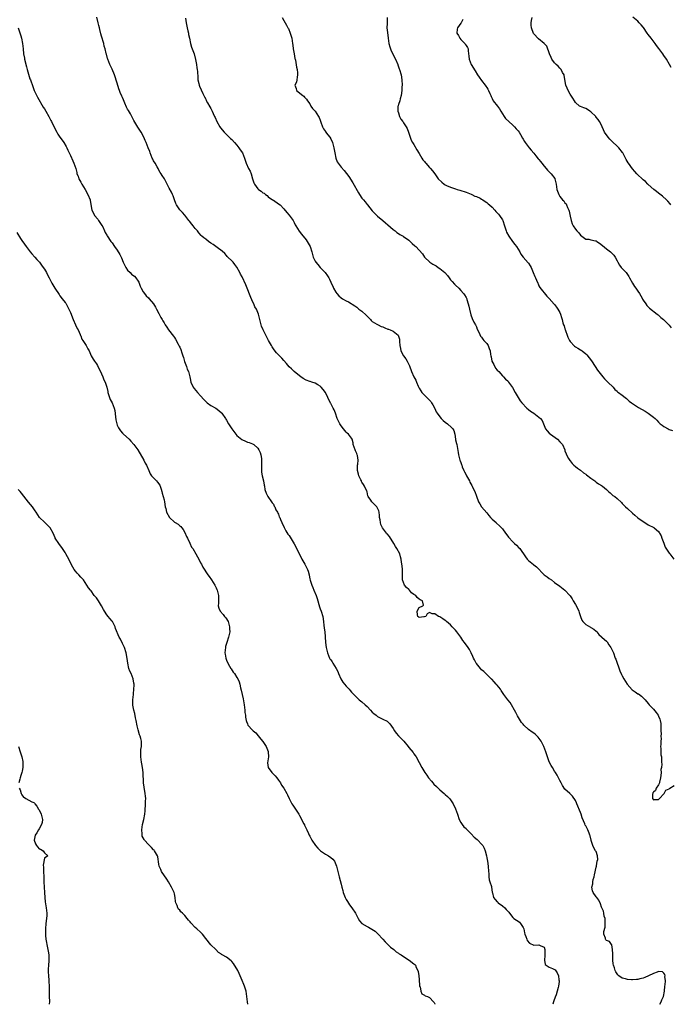
# Model space of a CAD drawing. Units: inches. Extents: x 2604000 to 2607000, y 1533000 to 1536000.
# Drawn here: x 2605392 to 2605641, y 1533000 to 1533378 of the extents above; entities that cross this region are included whole.
import ezdxf

# ---------------------------------------------------------------- set-up
doc = ezdxf.new("R2010")
doc.units = ezdxf.units.IN
doc.header["$MEASUREMENT"] = 0
doc.layers.add('LD26041533_2ft', color=112, linetype='Continuous')

msp = doc.modelspace()

# ---------------------------------------------------------------- linework, layer by layer
at = {"layer": 'LD26041533_2ft'}
for points, elevation in [([(2605637.42, 1533000), (2605637.95, 1533001), (2605638.28, 1533001.72), (2605638.8, 1533003), (2605639.22, 1533005), (2605639.41, 1533007), (2605639.53, 1533007.53), (2605639.58, 1533009), (2605639.38, 1533010.62), (2605639.47, 1533011), (2605639.43, 1533011.43), (2605639, 1533011.98), (2605638.43, 1533012.43), (2605637, 1533012.54), (2605636.38, 1533012.38), (2605635, 1533011.87), (2605633.09, 1533010.91), (2605631.66, 1533010.34), (2605631, 1533010.05), (2605629.73, 1533009.73), (2605629, 1533009.56), (2605628.47, 1533009.53), (2605627, 1533009.39), (2605626.55, 1533009.45), (2605625, 1533009.51), (2605624.24, 1533009.76), (2605623, 1533010.05), (2605621.71, 1533011), (2605621.34, 1533011.34), (2605621, 1533011.75), (2605620.52, 1533012.52), (2605620.31, 1533013), (2605620.02, 1533013.98), (2605619.61, 1533015), (2605619.49, 1533015.49), (2605619.36, 1533017), (2605619.38, 1533018.62), (2605619.35, 1533019), (2605619.36, 1533019.36), (2605619.31, 1533021), (2605619, 1533022.85), (2605618.94, 1533023), (2605618.14, 1533024.14), (2605617, 1533024.57), (2605616.75, 1533024.75), (2605616.63, 1533025), (2605616.61, 1533025.39), (2605615.98, 1533027), (2605615.94, 1533027.94), (2605616.41, 1533029.59), (2605616.51, 1533031), (2605616.43, 1533033), (2605616.13, 1533033.87), (2605615.92, 1533035), (2605615.79, 1533035.79), (2605615.11, 1533037), (2605615, 1533037.34), (2605614.65, 1533038.65), (2605614.03, 1533040.03), (2605613.31, 1533041), (2605613, 1533041.26), (2605611.82, 1533043), (2605611.54, 1533043.54), (2605611.36, 1533045), (2605611.74, 1533046.26), (2605611.73, 1533047), (2605611.89, 1533047.89), (2605612.19, 1533049), (2605612.29, 1533049.71), (2605613, 1533052.64), (2605613.08, 1533053), (2605613.12, 1533053.12), (2605613.39, 1533055), (2605613.58, 1533055.58), (2605613.47, 1533057), (2605613, 1533058.66), (2605612.8, 1533059), (2605612.07, 1533060.07), (2605611.66, 1533061), (2605611.1, 1533062.9), (2605611.05, 1533063.05), (2605610.66, 1533064.66), (2605610.56, 1533065), (2605610.25, 1533065.75), (2605609.79, 1533067), (2605609, 1533068.59), (2605608.83, 1533068.83), (2605608.65, 1533069.35), (2605607.67, 1533071.67), (2605607.29, 1533073), (2605607, 1533073.72), (2605605.59, 1533077), (2605605.43, 1533077.43), (2605605, 1533078.28), (2605603.91, 1533079.91), (2605603, 1533080.89), (2605602.85, 1533081), (2605601, 1533082.68), (2605600.07, 1533084.07), (2605599.56, 1533085), (2605599, 1533085.98), (2605598.68, 1533086.68), (2605598.46, 1533087), (2605597.99, 1533087.99), (2605597.33, 1533089), (2605597, 1533089.57), (2605596.23, 1533091), (2605595.77, 1533091.77), (2605595, 1533093.17), (2605594.31, 1533095), (2605593.68, 1533097), (2605592.94, 1533099), (2605592.3, 1533100.3), (2605591.9, 1533101), (2605590.66, 1533102.66), (2605589.66, 1533103.66), (2605589, 1533104.13), (2605588.47, 1533104.47), (2605587, 1533105.6), (2605585.24, 1533107.24), (2605585, 1533107.57), (2605584.28, 1533108.28), (2605582.78, 1533110.78), (2605582.69, 1533111), (2605582.07, 1533112.07), (2605581.62, 1533113), (2605580.51, 1533115), (2605579.95, 1533115.95), (2605579.1, 1533117), (2605577.52, 1533119), (2605577.31, 1533119.31), (2605577, 1533119.7), (2605576.51, 1533120.51), (2605576.18, 1533121), (2605575, 1533122.53), (2605574.6, 1533123), (2605573.85, 1533123.85), (2605572.86, 1533124.86), (2605572.67, 1533125), (2605569.78, 1533127.78), (2605569, 1533128.47), (2605568.53, 1533129), (2605567, 1533130.88), (2605566.92, 1533131), (2605566.24, 1533132.24), (2605565.84, 1533133), (2605565.62, 1533133.62), (2605565, 1533134.94), (2605564.31, 1533136.31), (2605563.87, 1533137), (2605562.4, 1533139), (2605561.75, 1533139.75), (2605561.01, 1533141), (2605559.53, 1533143), (2605559, 1533143.63), (2605558.3, 1533144.3), (2605557.7, 1533145), (2605557, 1533145.7), (2605555.48, 1533147), (2605555.24, 1533147.24), (2605555, 1533147.46), (2605554.09, 1533148.09), (2605553, 1533148.78), (2605552.46, 1533149), (2605551, 1533150), (2605550.02, 1533150.02), (2605549, 1533150.52), (2605548.03, 1533149.97), (2605547.6, 1533149), (2605547, 1533148.78), (2605546.78, 1533148.78), (2605545, 1533148.62), (2605544.77, 1533148.77), (2605544.51, 1533149), (2605544.41, 1533149.59), (2605544.27, 1533151), (2605545, 1533152.43), (2605546.45, 1533153), (2605546.66, 1533153.34), (2605546.23, 1533155), (2605545.37, 1533155.37), (2605545, 1533155.63), (2605544.26, 1533156.26), (2605543.67, 1533157), (2605543, 1533157.39), (2605542.09, 1533158.09), (2605541.33, 1533159), (2605541.15, 1533159.15), (2605541, 1533159.33), (2605540.1, 1533160.1), (2605539.38, 1533161), (2605538.58, 1533163), (2605538.56, 1533164.56), (2605538.57, 1533165), (2605538.56, 1533165.44), (2605538.56, 1533167), (2605538.45, 1533168.45), (2605538.24, 1533169.76), (2605538.11, 1533171), (2605537.88, 1533171.88), (2605537.54, 1533173), (2605536.41, 1533175), (2605535.85, 1533175.85), (2605535.24, 1533177), (2605533.65, 1533179.65), (2605532.73, 1533180.73), (2605532.46, 1533181), (2605530.89, 1533183), (2605530.31, 1533184.31), (2605530.11, 1533185), (2605529.99, 1533186.01), (2605529.82, 1533187), (2605529.76, 1533187.76), (2605529.6, 1533189), (2605529.47, 1533189.47), (2605529, 1533190.5), (2605528.73, 1533191), (2605527.9, 1533191.9), (2605527, 1533192.81), (2605526.76, 1533193), (2605526.38, 1533193.62), (2605525.42, 1533195), (2605525.32, 1533195.32), (2605525, 1533196.86), (2605524.94, 1533197.06), (2605524.06, 1533199), (2605523.58, 1533199.58), (2605523, 1533200.59), (2605522.83, 1533200.83), (2605522.78, 1533201), (2605522.63, 1533201.37), (2605521.81, 1533203), (2605521.64, 1533203.64), (2605521.33, 1533205), (2605521.37, 1533207), (2605521.41, 1533207.41), (2605521.5, 1533209), (2605521.25, 1533210.75), (2605521.23, 1533211), (2605521, 1533211.55), (2605520.53, 1533212.53), (2605520.36, 1533213), (2605520.06, 1533213.94), (2605519.69, 1533215), (2605519.6, 1533215.6), (2605519.23, 1533217), (2605519, 1533217.37), (2605517.84, 1533219), (2605517.39, 1533219.39), (2605517, 1533219.76), (2605515.91, 1533221), (2605515, 1533222.22), (2605514.46, 1533223), (2605513.54, 1533225), (2605512.85, 1533227), (2605512.31, 1533228.31), (2605511.98, 1533229), (2605511, 1533230.73), (2605510.89, 1533230.89), (2605509.85, 1533233), (2605508.99, 1533235), (2605508.15, 1533236.15), (2605507.39, 1533237), (2605507, 1533237.36), (2605506.12, 1533237.88), (2605505, 1533238.51), (2605503.71, 1533239), (2605503.17, 1533239.17), (2605503, 1533239.26), (2605501.65, 1533239.65), (2605500.41, 1533240.41), (2605499.6, 1533241), (2605499, 1533241.38), (2605497, 1533242.99), (2605496.01, 1533244.01), (2605495, 1533244.87), (2605494.09, 1533246.09), (2605493, 1533247.21), (2605492.19, 1533248.19), (2605491, 1533249.39), (2605490.24, 1533250.24), (2605489.34, 1533251.34), (2605488.53, 1533252.53), (2605488.26, 1533253), (2605487.15, 1533255), (2605486.09, 1533257), (2605485.11, 1533259), (2605484.47, 1533260.47), (2605484.26, 1533261), (2605483.73, 1533263), (2605483.26, 1533265), (2605482.45, 1533267), (2605481.93, 1533267.93), (2605481.47, 1533269), (2605481, 1533269.93), (2605480.05, 1533272.05), (2605478.95, 1533275), (2605478.36, 1533276.36), (2605477, 1533279.36), (2605476.38, 1533280.38), (2605476.04, 1533281), (2605475, 1533283.14), (2605474.13, 1533284.13), (2605473.55, 1533285), (2605473, 1533285.6), (2605471.55, 1533287), (2605471.26, 1533287.26), (2605471, 1533287.53), (2605470.33, 1533288.33), (2605469.26, 1533289.26), (2605467.4, 1533290.6), (2605465.84, 1533291.84), (2605465, 1533292.32), (2605464.02, 1533293), (2605463, 1533293.81), (2605462.32, 1533294.32), (2605461.54, 1533295), (2605461.27, 1533295.27), (2605460.35, 1533296.35), (2605459.86, 1533297), (2605459, 1533297.99), (2605458.2, 1533299), (2605457.64, 1533299.64), (2605456.75, 1533300.75), (2605456.57, 1533301), (2605455.02, 1533303.02), (2605454.09, 1533304.09), (2605453.12, 1533305), (2605453, 1533305.14), (2605451.73, 1533307), (2605451.54, 1533307.54), (2605450.98, 1533309), (2605450.49, 1533310.49), (2605450.24, 1533311), (2605449.87, 1533311.87), (2605449, 1533313.43), (2605448.24, 1533315), (2605447.8, 1533315.8), (2605447.1, 1533317), (2605446.31, 1533318.31), (2605445.83, 1533319), (2605445.52, 1533319.52), (2605445, 1533320.41), (2605444.71, 1533321), (2605444.39, 1533321.61), (2605443.61, 1533323), (2605443, 1533323.98), (2605442.63, 1533324.63), (2605442.44, 1533325), (2605441.6, 1533327), (2605441.48, 1533327.48), (2605440.93, 1533328.93), (2605440.1, 1533331), (2605439.75, 1533331.75), (2605439.21, 1533333), (2605438.15, 1533335), (2605436.91, 1533336.91), (2605435.42, 1533339.42), (2605434.04, 1533341.96), (2605433.27, 1533343.27), (2605433, 1533343.81), (2605432.56, 1533344.56), (2605431.94, 1533346.06), (2605431.36, 1533347.36), (2605431, 1533348.29), (2605430.77, 1533348.77), (2605430.19, 1533350.19), (2605429.87, 1533351), (2605429.66, 1533351.66), (2605429, 1533353.8), (2605427.96, 1533357), (2605427.12, 1533359.13), (2605426.48, 1533360.48), (2605426.21, 1533361), (2605425.38, 1533363), (2605425.28, 1533363.28), (2605424.85, 1533364.85), (2605424.78, 1533365.22), (2605424.34, 1533367), (2605424.03, 1533368.03), (2605423.8, 1533369), (2605423, 1533371.82), (2605422.73, 1533372.73), (2605422.33, 1533374.33), (2605422.18, 1533375), (2605421.94, 1533375.94), (2605421.71, 1533377), (2605421.11, 1533379.11)], 7338), ([(2605455.29, 1533378.71), (2605455.47, 1533377), (2605455.73, 1533375.73), (2605455.82, 1533375), (2605456.08, 1533373.92), (2605456.33, 1533373), (2605456.43, 1533372.43), (2605456.76, 1533371), (2605457.18, 1533369), (2605457.59, 1533367.59), (2605457.81, 1533367), (2605458.51, 1533365), (2605459.08, 1533362.92), (2605459.49, 1533361), (2605459.63, 1533359.63), (2605459.74, 1533359), (2605459.79, 1533358.21), (2605459.99, 1533355.99), (2605460.03, 1533355), (2605460.32, 1533353.68), (2605460.49, 1533353), (2605460.63, 1533352.63), (2605461.86, 1533349.86), (2605462.29, 1533349), (2605462.5, 1533348.5), (2605463, 1533347.57), (2605463.17, 1533347.17), (2605463.73, 1533346.27), (2605464.63, 1533344.63), (2605465, 1533344.01), (2605465.5, 1533343), (2605465.83, 1533342.17), (2605466.35, 1533341), (2605466.58, 1533340.58), (2605467.25, 1533339), (2605468.44, 1533337), (2605468.68, 1533336.68), (2605470.07, 1533335), (2605471, 1533334.03), (2605472.52, 1533332.52), (2605473, 1533332.08), (2605474.05, 1533331), (2605475, 1533329.91), (2605475.73, 1533329), (2605476.22, 1533328.22), (2605477.1, 1533327), (2605477.9, 1533325), (2605478.19, 1533324.19), (2605478.55, 1533323), (2605479.47, 1533321), (2605480.01, 1533320.01), (2605480.42, 1533319), (2605481, 1533317.03), (2605481.52, 1533315.52), (2605481.73, 1533315), (2605483, 1533313.2), (2605483.23, 1533313), (2605484.32, 1533312.32), (2605485, 1533311.72), (2605485.47, 1533311.47), (2605486, 1533311), (2605486.58, 1533310.58), (2605487, 1533310.15), (2605488.71, 1533309), (2605489, 1533308.78), (2605491, 1533307.48), (2605491.57, 1533307), (2605493, 1533305.53), (2605494.13, 1533304.13), (2605495.09, 1533303.09), (2605496.56, 1533301), (2605497, 1533300.29), (2605497.42, 1533299.42), (2605497.65, 1533299), (2605498.95, 1533296.95), (2605499.79, 1533295.79), (2605501.56, 1533293.56), (2605502.36, 1533292.36), (2605503.11, 1533291), (2605503.73, 1533289), (2605503.96, 1533287.96), (2605504.22, 1533287), (2605505, 1533285.41), (2605505.24, 1533285), (2605506.08, 1533284.08), (2605507, 1533283.01), (2605508.93, 1533281), (2605509.81, 1533279.81), (2605510.3, 1533279), (2605510.53, 1533278.53), (2605511, 1533277.33), (2605511.15, 1533277), (2605511.8, 1533275.8), (2605512.09, 1533275), (2605513, 1533273.57), (2605513.4, 1533273), (2605514.14, 1533272.14), (2605515, 1533271.38), (2605515.57, 1533271), (2605517, 1533270.15), (2605517.79, 1533269.79), (2605520.22, 1533268.22), (2605521, 1533267.71), (2605521.4, 1533267.4), (2605521.86, 1533267), (2605523, 1533266.2), (2605524.64, 1533264.64), (2605525, 1533264.23), (2605526.27, 1533263), (2605526.59, 1533262.59), (2605527, 1533262.23), (2605528.77, 1533261.23), (2605529, 1533261.08), (2605529.19, 1533261), (2605530.37, 1533260.37), (2605531, 1533260.15), (2605531.82, 1533259.82), (2605533, 1533259.31), (2605533.24, 1533259.24), (2605533.87, 1533259), (2605535, 1533258.49), (2605536.89, 1533257), (2605536.94, 1533256.94), (2605537.4, 1533255.4), (2605537.49, 1533255), (2605537.49, 1533254.51), (2605537.6, 1533253), (2605537.87, 1533251.87), (2605537.96, 1533251), (2605538.96, 1533249), (2605539.85, 1533247.85), (2605540.35, 1533247), (2605541, 1533245.7), (2605541.24, 1533245.24), (2605542.1, 1533243), (2605543, 1533241.02), (2605543.67, 1533239.67), (2605543.94, 1533239), (2605544.63, 1533237.37), (2605544.86, 1533236.86), (2605545, 1533236.62), (2605545.65, 1533235.65), (2605546.04, 1533235), (2605547, 1533233.9), (2605549, 1533231.98), (2605549.48, 1533231.48), (2605549.76, 1533231), (2605550.24, 1533230.24), (2605551, 1533228.81), (2605551.59, 1533227.59), (2605551.93, 1533227), (2605553, 1533225.57), (2605553.5, 1533225), (2605554.26, 1533224.26), (2605555, 1533223.62), (2605555.83, 1533223), (2605557.48, 1533221.48), (2605557.96, 1533221), (2605558.32, 1533220.32), (2605558.68, 1533219), (2605558.94, 1533217.06), (2605559, 1533216.78), (2605559.38, 1533215.38), (2605559.46, 1533215), (2605559.99, 1533211.99), (2605560.1, 1533211), (2605560.48, 1533209.52), (2605560.65, 1533209), (2605560.76, 1533208.76), (2605561, 1533208.04), (2605561.32, 1533207.32), (2605561.37, 1533207), (2605561.57, 1533206.43), (2605562.17, 1533205), (2605562.44, 1533204.44), (2605563.13, 1533203.13), (2605563.18, 1533203), (2605564.27, 1533201), (2605564.48, 1533200.48), (2605565.21, 1533199.21), (2605565.34, 1533199), (2605565.86, 1533197.86), (2605566.35, 1533197), (2605567, 1533195.17), (2605567.82, 1533193), (2605568.24, 1533192.24), (2605569, 1533191.08), (2605571, 1533188.78), (2605571.74, 1533187.74), (2605572.39, 1533187), (2605573, 1533186.38), (2605574.53, 1533185), (2605574.75, 1533184.75), (2605575.82, 1533183.82), (2605576.68, 1533183), (2605577, 1533182.55), (2605578.18, 1533181), (2605579, 1533179.84), (2605579.37, 1533179.37), (2605581, 1533177.59), (2605581.6, 1533177), (2605582.33, 1533176.33), (2605583.34, 1533175.34), (2605583.66, 1533175), (2605585.85, 1533171.85), (2605586.43, 1533171), (2605587, 1533170.39), (2605588.91, 1533168.91), (2605589, 1533168.82), (2605590.05, 1533168.05), (2605593.07, 1533165), (2605594.18, 1533164.18), (2605595, 1533163.56), (2605595.82, 1533163), (2605597, 1533162.06), (2605599, 1533160.54), (2605601, 1533159.06), (2605602.88, 1533157), (2605603, 1533156.85), (2605603.73, 1533155.73), (2605604.15, 1533155), (2605605, 1533153.6), (2605605.92, 1533151.92), (2605606.32, 1533151), (2605606.47, 1533150.47), (2605606.99, 1533149), (2605607.5, 1533147.5), (2605607.9, 1533147), (2605609, 1533145.81), (2605610.85, 1533144.85), (2605611, 1533144.76), (2605612.06, 1533144.06), (2605613, 1533143.31), (2605613.3, 1533143), (2605614.08, 1533142.08), (2605615, 1533141.15), (2605615.13, 1533141), (2605616.16, 1533140.16), (2605617, 1533139.41), (2605617.19, 1533139.19), (2605617.91, 1533138.09), (2605618.66, 1533137), (2605618.79, 1533136.79), (2605619, 1533136.33), (2605619.59, 1533135), (2605620.31, 1533133), (2605620.52, 1533132.52), (2605622.11, 1533128.11), (2605622.7, 1533126.7), (2605623, 1533126.12), (2605623.64, 1533125), (2605624.92, 1533123), (2605626.81, 1533120.81), (2605627.98, 1533119.98), (2605629, 1533119.3), (2605629.21, 1533119.21), (2605630.39, 1533118.39), (2605631.83, 1533117), (2605633, 1533115.49), (2605633.4, 1533115), (2605635, 1533113.33), (2605636.08, 1533112.08), (2605636.85, 1533111), (2605637, 1533110.69), (2605637.49, 1533109.49), (2605637.59, 1533109), (2605637.79, 1533107.79), (2605637.82, 1533107), (2605637.81, 1533106.19), (2605637.89, 1533105), (2605637.93, 1533103.93), (2605637.88, 1533103), (2605637.91, 1533101.91), (2605637.81, 1533101), (2605637.8, 1533099.8), (2605637.75, 1533099), (2605637.81, 1533098.19), (2605637.85, 1533095.85), (2605638.03, 1533095), (2605638.12, 1533093), (2605638.21, 1533092.21), (2605638.03, 1533091), (2605637.84, 1533090.16), (2605637.93, 1533089), (2605637.85, 1533087.85), (2605637.74, 1533087), (2605637.29, 1533085.29), (2605637.29, 1533085), (2605637, 1533084.34), (2605636.06, 1533083), (2605635.83, 1533082.17), (2605635, 1533081.53), (2605634.82, 1533081.18), (2605634.74, 1533081), (2605634.68, 1533080.68), (2605634.65, 1533079), (2605635, 1533078.48), (2605635.31, 1533078.69), (2605637, 1533078.72), (2605637.32, 1533079), (2605639, 1533080.85), (2605639.11, 1533081), (2605639.77, 1533082.23), (2605641, 1533082.74), (2605641.16, 1533082.84), (2605641.34, 1533083), (2605643, 1533084.01)], 7340), ([(2605492.41, 1533379), (2605493, 1533377.78), (2605493.47, 1533377), (2605494.07, 1533376.07), (2605494.59, 1533375), (2605494.75, 1533374.75), (2605495.4, 1533373), (2605495.79, 1533371.79), (2605496.02, 1533371), (2605496.39, 1533369), (2605496.43, 1533368.43), (2605496.65, 1533367), (2605497, 1533365.03), (2605497.23, 1533363.23), (2605497.32, 1533363), (2605497.43, 1533362.57), (2605497.89, 1533359.89), (2605498.08, 1533359), (2605498.25, 1533357.75), (2605498.3, 1533357), (2605498.07, 1533356.07), (2605498.05, 1533355), (2605497.89, 1533354.11), (2605497.23, 1533353), (2605497.69, 1533351.69), (2605497.86, 1533351), (2605500.28, 1533349), (2605500.72, 1533348.72), (2605501, 1533348.44), (2605501.68, 1533347.68), (2605502.14, 1533347), (2605503, 1533345.8), (2605503.43, 1533345), (2605504.04, 1533344.04), (2605505, 1533343.06), (2605506.33, 1533341), (2605506.53, 1533340.53), (2605507, 1533339.53), (2605507.12, 1533339.12), (2605507.26, 1533338.74), (2605507.8, 1533337), (2605508.19, 1533336.19), (2605509, 1533335.17), (2605509.06, 1533335.06), (2605509.88, 1533333.88), (2605510.63, 1533333), (2605511, 1533332.36), (2605511.67, 1533331), (2605512.21, 1533329), (2605512.36, 1533328.36), (2605512.57, 1533327), (2605513.01, 1533325), (2605513.54, 1533323.54), (2605513.87, 1533323), (2605515, 1533321.53), (2605516.19, 1533320.19), (2605517.11, 1533319.11), (2605517.95, 1533317.95), (2605519.51, 1533315.51), (2605521.65, 1533311.65), (2605522.06, 1533311), (2605523, 1533309.64), (2605523.55, 1533309), (2605524.2, 1533308.2), (2605525, 1533307.16), (2605525.17, 1533307), (2605527, 1533304.79), (2605528.7, 1533303), (2605529, 1533302.72), (2605530.99, 1533301), (2605532.09, 1533300.09), (2605533, 1533299.37), (2605535, 1533297.61), (2605535.8, 1533297), (2605536.43, 1533296.43), (2605537, 1533296.06), (2605537.6, 1533295.6), (2605538.79, 1533295), (2605539, 1533294.87), (2605541, 1533293.42), (2605541.22, 1533293.22), (2605541.51, 1533293), (2605542.26, 1533292.26), (2605543.34, 1533291.34), (2605543.77, 1533291), (2605545, 1533289.65), (2605546.28, 1533288.28), (2605547.07, 1533287), (2605549.12, 1533285), (2605550.31, 1533284.31), (2605551, 1533283.82), (2605551.57, 1533283.57), (2605552.34, 1533283), (2605553, 1533282.58), (2605554.84, 1533281), (2605555.88, 1533279.88), (2605556.47, 1533279), (2605557, 1533278.29), (2605557.64, 1533277.64), (2605558.58, 1533276.58), (2605559, 1533276.16), (2605560.23, 1533275), (2605561, 1533274.21), (2605562.04, 1533273), (2605562.43, 1533272.43), (2605563, 1533271.51), (2605563.27, 1533271), (2605563.34, 1533270.66), (2605563.85, 1533269), (2605564.11, 1533268.11), (2605564.31, 1533267), (2605564.86, 1533264.86), (2605565.39, 1533263.39), (2605566.02, 1533262.02), (2605566.62, 1533261), (2605566.72, 1533260.72), (2605567, 1533260.14), (2605567.34, 1533259.34), (2605568.1, 1533257.9), (2605568.61, 1533256.61), (2605569, 1533256.22), (2605569.44, 1533255.44), (2605569.88, 1533255), (2605571, 1533253.75), (2605571.48, 1533253), (2605571.93, 1533251.93), (2605572.28, 1533251), (2605572.39, 1533249.61), (2605572.55, 1533249), (2605572.67, 1533248.67), (2605572.97, 1533247), (2605573.67, 1533245.67), (2605574.37, 1533244.37), (2605575, 1533243.54), (2605575.57, 1533243), (2605577, 1533241.34), (2605577.39, 1533241), (2605578.15, 1533240.15), (2605579, 1533239.42), (2605579.36, 1533239), (2605580.04, 1533237.96), (2605580.83, 1533236.83), (2605581.83, 1533235), (2605583.05, 1533233), (2605583.83, 1533231.83), (2605584.46, 1533231), (2605586.31, 1533229), (2605587, 1533228.49), (2605587.83, 1533227.83), (2605589, 1533226.99), (2605591, 1533225.51), (2605591.62, 1533225), (2605592.2, 1533224.2), (2605592.79, 1533223), (2605593, 1533222.29), (2605593.48, 1533221), (2605594.2, 1533220.2), (2605595, 1533219.37), (2605595.41, 1533219), (2605598.16, 1533217), (2605599, 1533216), (2605599.5, 1533215.5), (2605600.03, 1533215), (2605600.9, 1533212.9), (2605601, 1533212.6), (2605601.45, 1533211.45), (2605601.61, 1533211), (2605602.41, 1533209.59), (2605602.85, 1533208.85), (2605603, 1533208.68), (2605603.72, 1533207.72), (2605604.47, 1533207), (2605605, 1533206.6), (2605605.86, 1533205.86), (2605607, 1533205.09), (2605608.15, 1533204.15), (2605609, 1533203.65), (2605609.33, 1533203.33), (2605611, 1533202.11), (2605612.44, 1533201), (2605612.74, 1533200.74), (2605613, 1533200.56), (2605613.88, 1533199.88), (2605615, 1533199.25), (2605615.37, 1533199), (2605617, 1533197.67), (2605617.73, 1533197), (2605618.38, 1533196.38), (2605619, 1533195.84), (2605619.46, 1533195.46), (2605620.18, 1533195), (2605621, 1533194.3), (2605622.71, 1533192.71), (2605623, 1533192.36), (2605623.65, 1533191.65), (2605624.29, 1533191), (2605625, 1533190.38), (2605627, 1533188.69), (2605627.88, 1533187.88), (2605629, 1533186.9), (2605631, 1533185.4), (2605632.49, 1533184.49), (2605633, 1533184.2), (2605635.12, 1533183.12), (2605635.31, 1533183), (2605637, 1533181.58), (2605637.25, 1533181.25), (2605637.36, 1533181), (2605637.93, 1533179.93), (2605638.22, 1533179), (2605638.94, 1533177.06), (2605639.56, 1533175.56), (2605641, 1533173.26), (2605641.24, 1533173), (2605642.79, 1533171)], 7342), ([(2605532.69, 1533379), (2605532.64, 1533376.64), (2605532.62, 1533375), (2605532.78, 1533373.22), (2605533.08, 1533371), (2605533.39, 1533369), (2605533.7, 1533367.7), (2605533.98, 1533367), (2605534.23, 1533366.23), (2605535.88, 1533363), (2605536.74, 1533361), (2605536.81, 1533360.81), (2605537.32, 1533359.32), (2605537.44, 1533359), (2605538.04, 1533357), (2605538.39, 1533355), (2605538.42, 1533353), (2605538.39, 1533352.39), (2605538.32, 1533351), (2605538.11, 1533349), (2605537.71, 1533347.71), (2605537.51, 1533347), (2605537, 1533345.55), (2605536.88, 1533345.13), (2605536.86, 1533345), (2605536.83, 1533343), (2605537, 1533342.33), (2605537.47, 1533341), (2605538, 1533340), (2605538.69, 1533339), (2605539, 1533338.49), (2605540.02, 1533337), (2605540.34, 1533336.34), (2605540.94, 1533335), (2605541.4, 1533333.4), (2605541.57, 1533333), (2605541.91, 1533331.91), (2605542.47, 1533331), (2605543, 1533330.27), (2605544.15, 1533328.15), (2605545, 1533326.8), (2605546.04, 1533325), (2605546.37, 1533324.37), (2605547, 1533323.63), (2605547.27, 1533323.27), (2605547.56, 1533323), (2605549, 1533321.37), (2605549.35, 1533321), (2605550.06, 1533320.06), (2605551, 1533318.9), (2605552.36, 1533317), (2605553.7, 1533315.7), (2605554.6, 1533315), (2605555, 1533314.73), (2605555.5, 1533314.5), (2605557, 1533313.78), (2605559, 1533313.16), (2605559.59, 1533313), (2605560.65, 1533312.65), (2605563, 1533311.85), (2605565, 1533311.11), (2605565.28, 1533311), (2605566.43, 1533310.43), (2605567, 1533310.22), (2605568.44, 1533309.56), (2605569, 1533309.26), (2605569.15, 1533309.15), (2605569.43, 1533309), (2605570.32, 1533308.32), (2605571, 1533307.96), (2605571.48, 1533307.48), (2605572.06, 1533307), (2605573, 1533306.12), (2605574.01, 1533305), (2605574.45, 1533304.45), (2605575, 1533303.97), (2605575.45, 1533303.45), (2605575.87, 1533303), (2605577, 1533301.26), (2605577.14, 1533301), (2605577.75, 1533299), (2605578.17, 1533297.83), (2605578.42, 1533297), (2605578.61, 1533296.61), (2605579.47, 1533295), (2605580.82, 1533293), (2605581.75, 1533291.75), (2605582.33, 1533291), (2605583, 1533290.04), (2605583.66, 1533289), (2605584.11, 1533288.11), (2605584.96, 1533287), (2605586.83, 1533284.83), (2605587, 1533284.62), (2605587.65, 1533283.65), (2605588.01, 1533283), (2605588.85, 1533281), (2605589.46, 1533279.46), (2605589.68, 1533279), (2605590.06, 1533278.06), (2605590.54, 1533277), (2605590.66, 1533276.66), (2605591, 1533275.96), (2605591.35, 1533275.35), (2605594.03, 1533272.03), (2605595, 1533271.1), (2605596.87, 1533268.87), (2605597, 1533268.72), (2605597.73, 1533267.73), (2605598.33, 1533267), (2605599, 1533265.69), (2605599.3, 1533265), (2605599.72, 1533263.72), (2605599.89, 1533263), (2605600.22, 1533261.78), (2605600.49, 1533261), (2605600.64, 1533260.64), (2605601, 1533259.42), (2605601.11, 1533259.11), (2605601.18, 1533258.82), (2605601.81, 1533257), (2605602.16, 1533256.16), (2605602.72, 1533255), (2605603, 1533254.59), (2605604.72, 1533252.72), (2605605, 1533252.54), (2605605.96, 1533251.96), (2605607, 1533251.37), (2605607.27, 1533251.27), (2605607.65, 1533251), (2605609, 1533249.88), (2605609.47, 1533249.47), (2605610.32, 1533248.32), (2605611.16, 1533247.16), (2605612.61, 1533245), (2605613.54, 1533243.54), (2605615, 1533241.59), (2605615.51, 1533241), (2605616.22, 1533240.22), (2605617, 1533239.47), (2605617.53, 1533239), (2605619.5, 1533237), (2605620.18, 1533236.18), (2605621, 1533235.47), (2605621.23, 1533235.22), (2605621.52, 1533235), (2605623, 1533233.95), (2605624.11, 1533233), (2605624.61, 1533232.61), (2605625, 1533232.33), (2605625.69, 1533231.69), (2605626.61, 1533231), (2605627, 1533230.73), (2605627.72, 1533230.28), (2605629.27, 1533229.27), (2605631.78, 1533227.78), (2605633.01, 1533227), (2605635, 1533225.45), (2605635.6, 1533225), (2605636.32, 1533224.32), (2605637, 1533223.55), (2605637.55, 1533223), (2605638.39, 1533222.39), (2605639, 1533221.9), (2605640.63, 1533221), (2605641, 1533220.82), (2605642.37, 1533220.37)], 7344), ([(2605561.75, 1533378.25), (2605561.13, 1533377), (2605561, 1533376.78), (2605559.71, 1533375), (2605559.54, 1533374.46), (2605559.42, 1533373), (2605560.07, 1533372.07), (2605560.57, 1533371), (2605561, 1533370.57), (2605562.5, 1533369), (2605562.73, 1533368.73), (2605563, 1533368.25), (2605563.52, 1533367.52), (2605563.76, 1533367), (2605563.83, 1533366.17), (2605564.14, 1533364.14), (2605564.24, 1533363), (2605565, 1533360.95), (2605566.48, 1533358.48), (2605567.45, 1533357), (2605568.08, 1533356.08), (2605569, 1533354.77), (2605570.39, 1533353), (2605570.62, 1533352.62), (2605571, 1533352.09), (2605571.43, 1533351.43), (2605571.69, 1533351), (2605572.17, 1533349.83), (2605572.47, 1533349), (2605572.6, 1533348.6), (2605573, 1533347.85), (2605573.28, 1533347.28), (2605573.48, 1533347), (2605575.11, 1533345), (2605575.86, 1533343.86), (2605576.4, 1533343), (2605577, 1533341.96), (2605577.6, 1533341), (2605578.19, 1533340.19), (2605579.41, 1533339), (2605581, 1533337.65), (2605581.64, 1533337), (2605582.28, 1533336.28), (2605583, 1533335.51), (2605583.35, 1533335), (2605583.89, 1533334.11), (2605584.7, 1533332.7), (2605585, 1533332.26), (2605585.42, 1533331.42), (2605585.72, 1533331), (2605587.2, 1533329), (2605587.99, 1533327.99), (2605589, 1533326.86), (2605589.83, 1533325.83), (2605590.77, 1533324.77), (2605591, 1533324.5), (2605591.67, 1533323.67), (2605592.15, 1533323), (2605593, 1533321.88), (2605593.73, 1533321), (2605594.34, 1533320.34), (2605595.73, 1533319), (2605597.1, 1533317.1), (2605597.15, 1533317), (2605597.52, 1533315.52), (2605597.62, 1533315), (2605597.9, 1533313), (2605598.59, 1533311), (2605598.75, 1533310.75), (2605599, 1533310.3), (2605600.09, 1533309), (2605600.55, 1533308.55), (2605601, 1533307.82), (2605601.41, 1533307.41), (2605601.64, 1533307), (2605601.98, 1533306.02), (2605602.46, 1533305), (2605602.59, 1533304.59), (2605603, 1533302.65), (2605603.4, 1533301), (2605603.81, 1533299.81), (2605604.12, 1533299), (2605605, 1533297.71), (2605605.63, 1533297), (2605606.32, 1533296.32), (2605607, 1533295.36), (2605607.44, 1533295), (2605609, 1533293.9), (2605610.14, 1533293.86), (2605611, 1533293.67), (2605612.78, 1533293.22), (2605613, 1533293.16), (2605613.11, 1533293.11), (2605613.25, 1533293), (2605614.32, 1533292.32), (2605615.46, 1533291.46), (2605617, 1533290.13), (2605618.45, 1533289), (2605619.75, 1533287.75), (2605620.23, 1533287), (2605621, 1533285.55), (2605621.27, 1533285), (2605621.92, 1533283.92), (2605622.64, 1533283), (2605624.51, 1533281), (2605624.72, 1533280.72), (2605625.53, 1533279.53), (2605625.81, 1533279), (2605627, 1533276.96), (2605627.7, 1533275.7), (2605628.26, 1533275), (2605629, 1533273.93), (2605629.61, 1533273), (2605630.09, 1533272.09), (2605630.73, 1533271), (2605630.82, 1533270.81), (2605631, 1533270.49), (2605632.03, 1533269), (2605632.4, 1533268.4), (2605633, 1533267.87), (2605633.42, 1533267.42), (2605636.49, 1533265), (2605636.76, 1533264.76), (2605637, 1533264.61), (2605637.8, 1533263.8), (2605638.9, 1533263), (2605639, 1533262.91), (2605641, 1533260.8), (2605641.79, 1533259.79)], 7346), ([(2605641.69, 1533307), (2605641.4, 1533307.4), (2605640.49, 1533308.49), (2605639.99, 1533309), (2605638.42, 1533310.42), (2605637, 1533311.54), (2605636.2, 1533312.19), (2605635.09, 1533313), (2605633, 1533314.88), (2605632.84, 1533315), (2605631.96, 1533315.96), (2605631, 1533316.7), (2605630.64, 1533317), (2605629, 1533318.6), (2605628.67, 1533319), (2605627.86, 1533319.86), (2605627, 1533320.88), (2605625.38, 1533323), (2605625.23, 1533323.23), (2605624.51, 1533324.51), (2605624.25, 1533325), (2605623.27, 1533327), (2605623.16, 1533327.16), (2605621.71, 1533329), (2605621, 1533329.64), (2605619.28, 1533331.28), (2605618.27, 1533332.27), (2605617.64, 1533333), (2605616.2, 1533335), (2605615.86, 1533335.86), (2605615.28, 1533337), (2605615, 1533337.59), (2605614.3, 1533339), (2605613.77, 1533339.77), (2605612.9, 1533340.9), (2605612.81, 1533341), (2605611, 1533342.77), (2605610.59, 1533343), (2605609.61, 1533343.61), (2605609, 1533344.02), (2605608.28, 1533344.28), (2605607, 1533344.79), (2605606.56, 1533345), (2605605, 1533346.38), (2605604.64, 1533347), (2605604.07, 1533348.07), (2605603, 1533349.49), (2605602.18, 1533351), (2605601.91, 1533351.91), (2605601.33, 1533353), (2605600.71, 1533356.71), (2605600.65, 1533357), (2605600.09, 1533357.91), (2605599.49, 1533359), (2605599.29, 1533359.29), (2605599, 1533359.54), (2605598.34, 1533360.34), (2605597.61, 1533361), (2605597, 1533361.63), (2605595.97, 1533363), (2605595.68, 1533363.68), (2605595.06, 1533365), (2605594, 1533368), (2605593, 1533369.06), (2605590.84, 1533370.84), (2605589, 1533372.73), (2605588.9, 1533372.9), (2605588.14, 1533375), (2605588.05, 1533376.05), (2605588.06, 1533377), (2605588.21, 1533377.79), (2605588.39, 1533379)], 7348), ([(2605641.79, 1533359.79), (2605641.17, 1533361), (2605640.02, 1533363), (2605639, 1533364.41), (2605638.61, 1533365), (2605637.09, 1533367.09), (2605636.21, 1533368.21), (2605635.65, 1533369), (2605634.09, 1533371), (2605633, 1533372.49), (2605632.65, 1533373), (2605631.12, 1533375.12), (2605631, 1533375.24), (2605630.23, 1533376.23), (2605629.56, 1533377), (2605629, 1533377.58), (2605627.13, 1533379.13)], 7350), ([(2605390.97, 1533374.97), (2605391.95, 1533371.95), (2605392.18, 1533371), (2605392.6, 1533369), (2605392.87, 1533367), (2605393.06, 1533365), (2605393.34, 1533363.34), (2605393.38, 1533363), (2605394.09, 1533360.09), (2605394.43, 1533359), (2605395.47, 1533355.47), (2605395.65, 1533355), (2605396.53, 1533352.53), (2605397.15, 1533351), (2605397.7, 1533349.7), (2605398.36, 1533348.36), (2605400.6, 1533344.6), (2605401, 1533343.98), (2605401.58, 1533343), (2605402.73, 1533341), (2605403.5, 1533339.5), (2605403.78, 1533339), (2605405, 1533336.39), (2605405.74, 1533335), (2605406.24, 1533334.24), (2605407, 1533333.01), (2605407.87, 1533331.87), (2605408.45, 1533331), (2605409.42, 1533329.42), (2605409.66, 1533329), (2605410.07, 1533328.07), (2605410.6, 1533327), (2605411, 1533326.04), (2605411.92, 1533323.92), (2605412.38, 1533323), (2605413.04, 1533321), (2605413.47, 1533319.47), (2605413.52, 1533319), (2605414, 1533318), (2605414.31, 1533317), (2605415, 1533315.72), (2605415.43, 1533315), (2605416.65, 1533313), (2605417.77, 1533311), (2605418.58, 1533309), (2605418.66, 1533308.66), (2605419.29, 1533305), (2605419.83, 1533303.83), (2605420.26, 1533303), (2605421.5, 1533301.5), (2605421.86, 1533301), (2605423.12, 1533299.12), (2605423.42, 1533298.58), (2605424.16, 1533297), (2605424.39, 1533296.39), (2605425, 1533295.42), (2605425.14, 1533295.14), (2605426.55, 1533293), (2605426.76, 1533292.76), (2605427, 1533292.46), (2605427.99, 1533291), (2605429, 1533289.68), (2605430, 1533288), (2605430.48, 1533287), (2605430.66, 1533286.66), (2605431.32, 1533285), (2605432.26, 1533283), (2605433, 1533281.97), (2605433.91, 1533281), (2605434.46, 1533280.46), (2605435, 1533279.99), (2605435.59, 1533279.59), (2605436.14, 1533279), (2605437, 1533277.77), (2605437.3, 1533277.3), (2605437.43, 1533277), (2605437.85, 1533275.85), (2605438.24, 1533275), (2605439, 1533273.69), (2605439.48, 1533273), (2605440.15, 1533272.15), (2605441, 1533271.32), (2605441.29, 1533271), (2605442.98, 1533269), (2605443.73, 1533267.73), (2605444.13, 1533267), (2605445, 1533265.28), (2605445.78, 1533263.78), (2605446.3, 1533263), (2605446.52, 1533262.52), (2605447, 1533261.77), (2605447.47, 1533261), (2605448.02, 1533260.02), (2605448.74, 1533259), (2605450.62, 1533256.62), (2605451, 1533256.05), (2605451.45, 1533255.45), (2605452.41, 1533253.59), (2605452.82, 1533252.83), (2605453, 1533252.41), (2605453.45, 1533251.45), (2605453.82, 1533250.18), (2605454.25, 1533249), (2605454.43, 1533248.43), (2605454.89, 1533246.89), (2605455.58, 1533245), (2605455.93, 1533243.93), (2605456.36, 1533243), (2605456.88, 1533241), (2605457, 1533240.33), (2605457.27, 1533239), (2605458.19, 1533237), (2605458.53, 1533236.53), (2605459.82, 1533235), (2605461, 1533233.69), (2605462.31, 1533232.31), (2605463, 1533231.46), (2605463.55, 1533231), (2605465, 1533230.02), (2605466.92, 1533228.92), (2605468.02, 1533228.02), (2605469, 1533227.13), (2605469.13, 1533227), (2605470.6, 1533225), (2605470.75, 1533224.75), (2605471, 1533224.36), (2605471.78, 1533223), (2605473.03, 1533221), (2605474.51, 1533219), (2605475, 1533218.48), (2605476.86, 1533216.86), (2605478.23, 1533216.23), (2605479, 1533215.96), (2605479.75, 1533215.75), (2605481, 1533215.25), (2605481.19, 1533215.19), (2605481.51, 1533215), (2605483, 1533213.59), (2605483.46, 1533213), (2605483.87, 1533211.87), (2605484.14, 1533211), (2605484.37, 1533209.63), (2605484.44, 1533209), (2605484.44, 1533207), (2605484.38, 1533205), (2605484.42, 1533204.42), (2605484.64, 1533203), (2605485.21, 1533201), (2605485.44, 1533199.44), (2605485.64, 1533199), (2605485.74, 1533197.74), (2605486.26, 1533196.26), (2605486.9, 1533195), (2605488.29, 1533193), (2605488.55, 1533192.55), (2605489, 1533192.12), (2605489.34, 1533191.34), (2605489.59, 1533191), (2605489.89, 1533189.89), (2605490.6, 1533189), (2605490.67, 1533188.67), (2605491, 1533188.26), (2605491.27, 1533187.27), (2605491.43, 1533187), (2605491.75, 1533186.25), (2605492.18, 1533185), (2605492.45, 1533184.45), (2605493, 1533183.56), (2605493.15, 1533183.15), (2605493.81, 1533181.81), (2605494.59, 1533180.59), (2605495, 1533180.06), (2605495.39, 1533179.39), (2605497, 1533176.86), (2605497.66, 1533175.66), (2605499.89, 1533171), (2605501.04, 1533169), (2605501.71, 1533167.71), (2605502.11, 1533167), (2605502.33, 1533166.33), (2605502.7, 1533165), (2605502.76, 1533164.76), (2605503, 1533163.35), (2605503.1, 1533162.9), (2605503.72, 1533161), (2605504.11, 1533160.11), (2605504.53, 1533159), (2605505.37, 1533157), (2605505.82, 1533155.82), (2605506.69, 1533152.69), (2605507, 1533151.89), (2605507.31, 1533151), (2605507.94, 1533149), (2605508.09, 1533148.09), (2605508.52, 1533144.52), (2605508.74, 1533143), (2605508.86, 1533141.14), (2605508.98, 1533139), (2605509.33, 1533137), (2605509.84, 1533135), (2605510.61, 1533133), (2605510.73, 1533132.73), (2605511, 1533132.28), (2605511.52, 1533131.52), (2605511.81, 1533131), (2605513.14, 1533129), (2605513.76, 1533127.76), (2605514.07, 1533127), (2605514.96, 1533124.96), (2605515.73, 1533123.73), (2605517, 1533122.16), (2605518.09, 1533121), (2605518.51, 1533120.51), (2605519, 1533119.84), (2605521, 1533117.78), (2605521.89, 1533117), (2605523, 1533116.19), (2605524.26, 1533115), (2605525, 1533114.33), (2605526.27, 1533113), (2605527, 1533112.19), (2605527.63, 1533111.63), (2605528.44, 1533111), (2605529, 1533110.5), (2605531, 1533109.49), (2605532.71, 1533108.71), (2605533, 1533108.47), (2605533.72, 1533107.72), (2605535, 1533105.94), (2605535.53, 1533105), (2605536.16, 1533104.16), (2605537.07, 1533103.07), (2605539.07, 1533101), (2605540.76, 1533099), (2605541, 1533098.69), (2605542.68, 1533096.68), (2605543, 1533096.25), (2605543.52, 1533095.52), (2605543.87, 1533095), (2605545, 1533092.88), (2605546.04, 1533091), (2605547.21, 1533089), (2605547.95, 1533087.95), (2605548.53, 1533087), (2605549.69, 1533085.69), (2605550.23, 1533085), (2605550.6, 1533084.6), (2605551.63, 1533083.63), (2605552.27, 1533083), (2605553, 1533082.32), (2605554.61, 1533081), (2605555, 1533080.62), (2605555.86, 1533079.86), (2605556.71, 1533079), (2605557, 1533078.59), (2605558.01, 1533077), (2605559, 1533075.03), (2605559.77, 1533073), (2605560.42, 1533071), (2605561, 1533069.78), (2605561.46, 1533069), (2605562.22, 1533068.22), (2605563, 1533067.5), (2605563.24, 1533067.24), (2605563.44, 1533067), (2605565, 1533065.51), (2605566.17, 1533064.17), (2605567.25, 1533063.25), (2605567.56, 1533063), (2605569, 1533061.56), (2605569.51, 1533061), (2605570.03, 1533060.03), (2605570.4, 1533059), (2605570.84, 1533057), (2605571, 1533056.27), (2605571.24, 1533055), (2605571.56, 1533053), (2605571.65, 1533051), (2605571.73, 1533050.27), (2605571.72, 1533049), (2605571.87, 1533047.87), (2605572.13, 1533047), (2605572.74, 1533045.26), (2605572.81, 1533045), (2605573.08, 1533043.08), (2605573.18, 1533042.82), (2605573.54, 1533041), (2605574.2, 1533040.2), (2605575, 1533039.35), (2605575.2, 1533039.2), (2605575.4, 1533039), (2605577, 1533037.84), (2605577.95, 1533037), (2605578.46, 1533036.46), (2605579, 1533035.78), (2605579.38, 1533035.38), (2605579.65, 1533035), (2605581, 1533033.35), (2605581.41, 1533033), (2605582.33, 1533032.32), (2605583, 1533031.89), (2605583.5, 1533031.5), (2605583.95, 1533031), (2605585, 1533029.45), (2605585.15, 1533029), (2605585.51, 1533027.51), (2605585.62, 1533027), (2605585.97, 1533026.02), (2605586.3, 1533025), (2605586.54, 1533024.54), (2605587.43, 1533023.44), (2605589, 1533022.77), (2605591, 1533022.86), (2605591.46, 1533022.54), (2605593, 1533021.96), (2605593.21, 1533021), (2605593.24, 1533019), (2605593.29, 1533018.71), (2605593.17, 1533017), (2605593.35, 1533015.35), (2605593.76, 1533015), (2605595, 1533014.29), (2605596.22, 1533013.77), (2605597, 1533013.35), (2605597.2, 1533013.2), (2605598.05, 1533012.05), (2605598.47, 1533011), (2605598.64, 1533009.36), (2605598.74, 1533009), (2605598.75, 1533008.75), (2605598.54, 1533007), (2605598.45, 1533006.45), (2605598.06, 1533005), (2605597.59, 1533003.59), (2605597.28, 1533002.72), (2605596.71, 1533001.29), (2605596.64, 1533001), (2605596.29, 1533000)], 7336), ([(2605390.43, 1533296.43), (2605391.88, 1533294.12), (2605392.61, 1533293), (2605392.78, 1533292.78), (2605393.97, 1533291), (2605395.57, 1533289), (2605396.24, 1533288.24), (2605397.38, 1533287), (2605398.09, 1533286.09), (2605399, 1533285.11), (2605399.09, 1533285), (2605399.86, 1533283.86), (2605400.52, 1533283), (2605401, 1533282.3), (2605401.81, 1533281), (2605402.2, 1533280.2), (2605402.91, 1533279), (2605403.91, 1533277), (2605405.05, 1533275), (2605406.64, 1533272.64), (2605407, 1533272.14), (2605407.88, 1533271), (2605409, 1533269.52), (2605409.22, 1533269.22), (2605409.94, 1533267.94), (2605410.42, 1533267), (2605411, 1533265.65), (2605412.03, 1533263), (2605413, 1533260.95), (2605413.6, 1533259.6), (2605413.96, 1533259), (2605414.8, 1533257.2), (2605414.9, 1533256.9), (2605415, 1533256.69), (2605415.47, 1533255.47), (2605415.8, 1533255), (2605417.1, 1533253), (2605417.74, 1533251.74), (2605418.17, 1533251), (2605419.04, 1533249), (2605419.73, 1533247.73), (2605420.23, 1533247), (2605421, 1533245.95), (2605421.38, 1533245.38), (2605421.58, 1533245), (2605422.1, 1533244.1), (2605423, 1533242.14), (2605423.45, 1533241), (2605423.87, 1533239.87), (2605424.31, 1533239), (2605424.97, 1533237), (2605425.34, 1533235.34), (2605425.4, 1533235), (2605426.04, 1533233), (2605426.34, 1533232.34), (2605427.02, 1533231.02), (2605427.78, 1533229), (2605428.02, 1533228.02), (2605428.31, 1533225.69), (2605428.5, 1533224.5), (2605428.81, 1533223), (2605429, 1533222.45), (2605429.43, 1533221.43), (2605430.22, 1533220.23), (2605431, 1533219.36), (2605431.44, 1533219), (2605433.64, 1533217), (2605434.29, 1533216.29), (2605435.38, 1533215), (2605436.92, 1533212.92), (2605439.18, 1533209), (2605439.8, 1533207.8), (2605440.27, 1533207), (2605441.12, 1533205), (2605441.71, 1533203.71), (2605442.2, 1533203), (2605444.13, 1533201), (2605444.53, 1533200.53), (2605445.32, 1533199.32), (2605445.47, 1533199), (2605445.88, 1533197.88), (2605446.11, 1533197), (2605446.33, 1533196.33), (2605447, 1533193.72), (2605447.14, 1533193), (2605447.47, 1533191), (2605447.62, 1533190.38), (2605447.91, 1533189), (2605449.03, 1533187), (2605451, 1533185.2), (2605451.29, 1533185), (2605452.36, 1533184.36), (2605453, 1533183.75), (2605453.46, 1533183.46), (2605453.84, 1533183), (2605454.39, 1533182.39), (2605455, 1533181.16), (2605455.67, 1533179.67), (2605455.96, 1533179), (2605456.87, 1533177.13), (2605457.59, 1533175.59), (2605458.02, 1533175), (2605459.23, 1533173), (2605459.81, 1533171.81), (2605460.3, 1533171), (2605461, 1533169.59), (2605461.34, 1533169), (2605461.91, 1533167.91), (2605462.68, 1533166.68), (2605463, 1533166.1), (2605463.76, 1533165), (2605464.31, 1533164.31), (2605465.23, 1533163), (2605466.47, 1533161), (2605466.66, 1533160.66), (2605467, 1533159.96), (2605467.28, 1533159.28), (2605467.36, 1533159), (2605467.51, 1533158.49), (2605467.9, 1533157), (2605467.86, 1533155.86), (2605467.96, 1533155), (2605467.95, 1533154.05), (2605467.81, 1533153), (2605468.08, 1533152.09), (2605468.5, 1533151), (2605469.72, 1533149.72), (2605470.25, 1533149), (2605470.61, 1533148.61), (2605471, 1533148.03), (2605471.38, 1533147.38), (2605471.56, 1533147), (2605472.18, 1533145), (2605472.17, 1533144.17), (2605472.23, 1533143), (2605471.76, 1533141), (2605471.08, 1533139), (2605470.6, 1533137.4), (2605470.54, 1533137), (2605470.35, 1533135), (2605470.42, 1533134.42), (2605470.68, 1533133), (2605471, 1533132.12), (2605471.51, 1533131), (2605472.14, 1533129.86), (2605472.64, 1533129), (2605472.8, 1533128.8), (2605473.59, 1533127.59), (2605474, 1533127), (2605475, 1533125.5), (2605475.31, 1533125), (2605475.79, 1533123.79), (2605476.13, 1533123), (2605476.42, 1533121.58), (2605476.65, 1533120.65), (2605476.96, 1533119), (2605477.35, 1533117.35), (2605477.78, 1533115), (2605478.03, 1533113), (2605478.06, 1533112.06), (2605478.22, 1533111), (2605478.24, 1533110.24), (2605478.51, 1533109), (2605478.63, 1533108.63), (2605479, 1533107.7), (2605479.24, 1533107.24), (2605481, 1533105.24), (2605481.25, 1533105), (2605482.23, 1533104.23), (2605483.14, 1533103.14), (2605484.17, 1533101.83), (2605484.92, 1533100.92), (2605485.77, 1533099.77), (2605486.21, 1533099), (2605487, 1533097.04), (2605487.01, 1533097), (2605487.08, 1533095.08), (2605486.76, 1533092.76), (2605486.94, 1533091), (2605487, 1533090.89), (2605488.4, 1533089), (2605489.72, 1533087.72), (2605490.32, 1533087), (2605491, 1533086.03), (2605491.68, 1533085), (2605492.15, 1533084.15), (2605492.96, 1533083), (2605494.16, 1533081), (2605494.4, 1533080.4), (2605495.01, 1533079.01), (2605496.06, 1533077), (2605496.43, 1533076.43), (2605497, 1533075.68), (2605497.47, 1533075), (2605498.75, 1533073), (2605499, 1533072.54), (2605500.73, 1533069.27), (2605500.91, 1533068.91), (2605501, 1533068.76), (2605501.57, 1533067.58), (2605501.8, 1533067), (2605502.46, 1533065.54), (2605502.73, 1533065), (2605503, 1533064.58), (2605503.55, 1533063.55), (2605503.77, 1533063), (2605505.23, 1533061), (2605506.01, 1533060.01), (2605507.15, 1533059), (2605509, 1533057.6), (2605510.16, 1533057), (2605511, 1533056.4), (2605511.77, 1533055.77), (2605512.42, 1533055), (2605513, 1533053.72), (2605513.27, 1533053), (2605513.56, 1533051.56), (2605514.02, 1533049.98), (2605514.23, 1533049), (2605515, 1533046.16), (2605515.24, 1533045), (2605515.67, 1533043.67), (2605515.81, 1533043), (2605516.6, 1533041), (2605516.73, 1533040.73), (2605517, 1533040.27), (2605517.44, 1533039.44), (2605518.17, 1533038.17), (2605519.11, 1533037), (2605520.53, 1533035), (2605521, 1533034), (2605521.61, 1533033), (2605522.12, 1533032.12), (2605523.03, 1533031.03), (2605525, 1533029.89), (2605525.59, 1533029.59), (2605526.87, 1533028.87), (2605528.03, 1533028.03), (2605529.06, 1533027.06), (2605531, 1533024.98), (2605531.95, 1533023.95), (2605533.02, 1533023), (2605533.97, 1533021.97), (2605535.23, 1533021), (2605536.15, 1533020.15), (2605537, 1533019.65), (2605537.37, 1533019.37), (2605538.03, 1533019), (2605539, 1533018.39), (2605541.17, 1533017), (2605543, 1533015.59), (2605543.31, 1533015.31), (2605543.54, 1533015), (2605543.87, 1533014.13), (2605544.48, 1533013), (2605544.62, 1533012.62), (2605544.85, 1533011), (2605545, 1533009.52), (2605545.14, 1533007.14), (2605545.18, 1533007), (2605545.35, 1533006.65), (2605545.7, 1533005), (2605546.03, 1533004.03), (2605547, 1533003.56), (2605547.31, 1533003.31), (2605548.17, 1533003), (2605549, 1533002.58), (2605550.53, 1533001), (2605550.71, 1533000.71), (2605551, 1533000.18), (2605551.07, 1533000)], 7334), ([(2605479.19, 1533000), (2605479.06, 1533001), (2605478.84, 1533003), (2605478.49, 1533005), (2605477.86, 1533007), (2605477.62, 1533007.62), (2605477, 1533009.14), (2605475.85, 1533011.85), (2605475.32, 1533013), (2605475, 1533013.6), (2605474.11, 1533015), (2605473.67, 1533015.67), (2605473, 1533016.47), (2605472.72, 1533016.72), (2605471, 1533018.06), (2605469.3, 1533019), (2605469.11, 1533019.11), (2605469, 1533019.21), (2605467.86, 1533019.86), (2605466.88, 1533021), (2605465, 1533022.83), (2605463, 1533025.3), (2605461.75, 1533027), (2605461.37, 1533027.37), (2605461, 1533027.66), (2605459.58, 1533029), (2605459, 1533029.5), (2605457.26, 1533031.26), (2605457, 1533031.64), (2605456.33, 1533032.33), (2605455.91, 1533033), (2605455, 1533034.06), (2605454.09, 1533035), (2605453.49, 1533035.49), (2605453, 1533036.11), (2605452.56, 1533036.56), (2605452.33, 1533037), (2605451.99, 1533038.01), (2605451.54, 1533039), (2605451.45, 1533039.45), (2605451.26, 1533041), (2605451, 1533042.39), (2605450.85, 1533043), (2605450.27, 1533044.27), (2605449.91, 1533045), (2605448.76, 1533047), (2605448.08, 1533048.08), (2605446.01, 1533051), (2605445.73, 1533051.73), (2605445.13, 1533053), (2605445, 1533053.83), (2605444.64, 1533056.64), (2605444.49, 1533057), (2605443.66, 1533058.34), (2605443.3, 1533059), (2605443.15, 1533059.15), (2605443, 1533059.28), (2605442.18, 1533060.18), (2605441.36, 1533061), (2605441, 1533061.33), (2605439.5, 1533063), (2605439.3, 1533063.3), (2605438.63, 1533064.63), (2605438.52, 1533065), (2605438.53, 1533065.47), (2605438.44, 1533067), (2605438.77, 1533069), (2605439.25, 1533071), (2605439.58, 1533073), (2605439.75, 1533074.25), (2605439.91, 1533077), (2605439.92, 1533078.08), (2605439.95, 1533079), (2605439.9, 1533079.9), (2605439.8, 1533081), (2605439.39, 1533083.39), (2605439.13, 1533085), (2605438.99, 1533089.01), (2605438.71, 1533091), (2605438.4, 1533092.4), (2605438.29, 1533093), (2605438.04, 1533095), (2605438.1, 1533096.1), (2605438.12, 1533097.88), (2605438.32, 1533099), (2605438.39, 1533100.39), (2605438.35, 1533101), (2605438.03, 1533102.03), (2605437.79, 1533103), (2605437.5, 1533103.5), (2605437, 1533105.37), (2605436.6, 1533107), (2605436.25, 1533109), (2605436, 1533110), (2605435.73, 1533111.73), (2605435.34, 1533113), (2605435.06, 1533114.94), (2605435.04, 1533117), (2605435.22, 1533119), (2605435.22, 1533119.22), (2605435.39, 1533121), (2605435.47, 1533122.53), (2605435.45, 1533123), (2605435.35, 1533123.35), (2605435.12, 1533125), (2605434.32, 1533127), (2605433.89, 1533127.89), (2605433.51, 1533129), (2605433.06, 1533131), (2605432.81, 1533132.81), (2605432.39, 1533135), (2605431.75, 1533137), (2605431, 1533138.61), (2605430.21, 1533140.21), (2605429.79, 1533141), (2605428.37, 1533144.37), (2605428.17, 1533145), (2605427.14, 1533147), (2605427, 1533147.2), (2605426.17, 1533148.17), (2605425.49, 1533149), (2605425, 1533149.64), (2605424.06, 1533151), (2605423.67, 1533151.67), (2605423, 1533153.1), (2605421.75, 1533155), (2605421, 1533156.07), (2605420.18, 1533157), (2605419, 1533158.74), (2605418.74, 1533159), (2605417.96, 1533159.96), (2605417.36, 1533161), (2605415.99, 1533163), (2605415, 1533164.09), (2605414.21, 1533165), (2605413.61, 1533165.61), (2605413, 1533166.35), (2605412.51, 1533167), (2605411.92, 1533167.92), (2605411.34, 1533169), (2605410.36, 1533171), (2605409.87, 1533171.87), (2605409.29, 1533173), (2605409, 1533173.48), (2605407.98, 1533175), (2605406.52, 1533177), (2605405.22, 1533179), (2605405.14, 1533179.14), (2605404.37, 1533181), (2605403.24, 1533183), (2605402.12, 1533184.12), (2605401, 1533185.14), (2605399.19, 1533187), (2605397.84, 1533189), (2605397.52, 1533189.52), (2605396.48, 1533191), (2605394.9, 1533192.9), (2605393.14, 1533195.14), (2605392.25, 1533196.25), (2605391.7, 1533197), (2605391, 1533197.78)], 7332), ([(2605391.12, 1533099), (2605391.72, 1533097), (2605392.35, 1533095), (2605392.71, 1533093.29), (2605392.78, 1533093), (2605392.74, 1533091), (2605392.49, 1533089.51), (2605392.33, 1533089), (2605391.91, 1533087.91), (2605391.66, 1533087), (2605391.55, 1533086.45), (2605391.2, 1533085)], 7332), ([(2605391.39, 1533083), (2605391.66, 1533082.34), (2605392.15, 1533081), (2605392.41, 1533080.41), (2605393, 1533079.6), (2605393.38, 1533079.38), (2605393.95, 1533079), (2605395, 1533078.38), (2605396.2, 1533077.8), (2605397, 1533077.54), (2605397.27, 1533077.27), (2605397.34, 1533077), (2605398.1, 1533076.1), (2605398.77, 1533075), (2605399, 1533074.67), (2605399.79, 1533073), (2605400, 1533072), (2605400.31, 1533071), (2605400.18, 1533069.82), (2605399.94, 1533069), (2605399, 1533067.39), (2605398.7, 1533067), (2605398.15, 1533065.85), (2605397.5, 1533065), (2605397.09, 1533063.09), (2605397.09, 1533063), (2605397.63, 1533061.63), (2605398.01, 1533061), (2605398.43, 1533060.43), (2605399, 1533059.75), (2605399.56, 1533059.56), (2605400.54, 1533059), (2605401, 1533058.19), (2605402.4, 1533057), (2605401, 1533056.07), (2605400.54, 1533053.46), (2605400.65, 1533052.65), (2605400.68, 1533051), (2605400.78, 1533049), (2605400.83, 1533047), (2605400.95, 1533044.95), (2605401.1, 1533042.9), (2605401.2, 1533041), (2605401.35, 1533039.35), (2605401.4, 1533038.6), (2605401.66, 1533037), (2605401.91, 1533035), (2605401.93, 1533034.07), (2605401.88, 1533033), (2605401.64, 1533031), (2605401.45, 1533029), (2605401.41, 1533027.41), (2605401.42, 1533027), (2605401.51, 1533026.49), (2605401.63, 1533025), (2605401.77, 1533023.77), (2605401.99, 1533023), (2605402.28, 1533021.72), (2605402.37, 1533021), (2605402.41, 1533020.41), (2605402.68, 1533019), (2605402.76, 1533017.24), (2605402.74, 1533016.74), (2605402.59, 1533015), (2605402.52, 1533013.48), (2605402.51, 1533012.51), (2605402.61, 1533011), (2605402.76, 1533009.24), (2605402.74, 1533008.74), (2605402.82, 1533007), (2605402.81, 1533004.81), (2605402.86, 1533003), (2605402.94, 1533001.06), (2605402.89, 1533000)], 7332)]:
    msp.add_lwpolyline(points, dxfattribs=dict(at, elevation=elevation))

doc.saveas('drawing.dxf')
